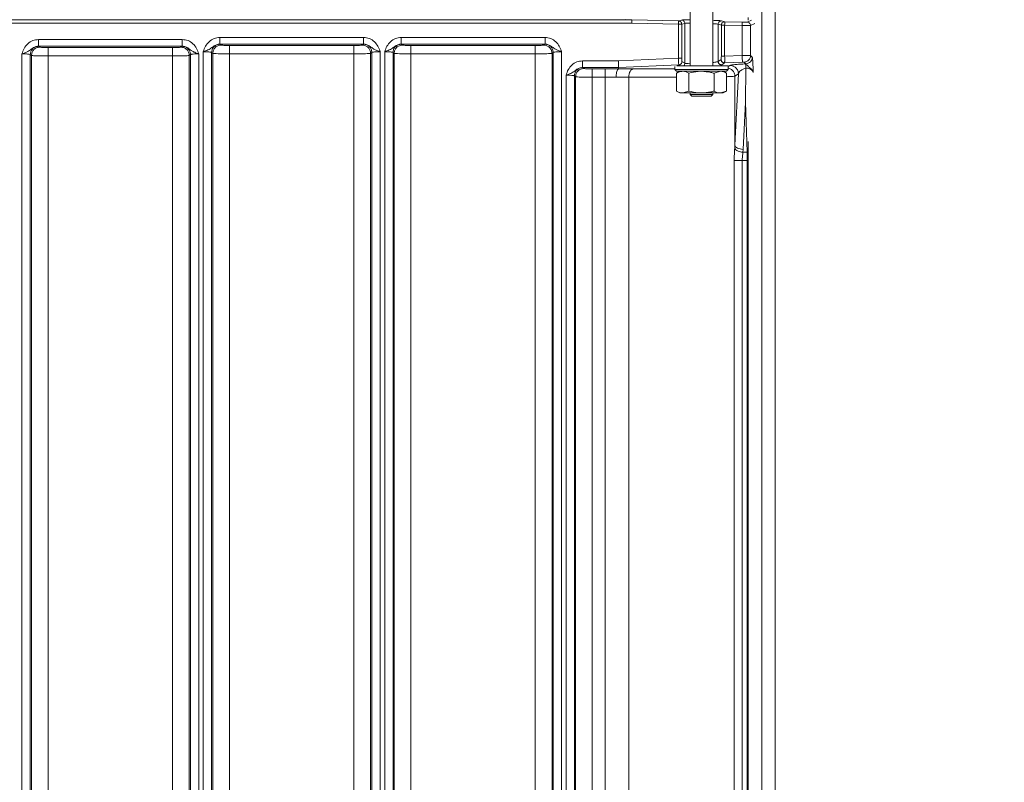
# Model space of a CAD drawing. Extents: x -3868 to -1223, y -541 to 1949.
# Drawn here: x -1812 to -1518, y 1237 to 1465 of the extents above; entities that cross this region are included whole.
import ezdxf

# ---------------------------------------------------------------- set-up
doc = ezdxf.new("R2010")
doc.units = 0
doc.header["$LTSCALE"] = 5
doc.layers.add('5', color=3, linetype='Continuous')
doc.layers.add('LUFTKANAL-0', color=7, linetype='Continuous')
doc.styles.add('Brunner 2014', font='arial.ttf', dxfattribs={"height": 35})
doc.dimstyles.new('Brunner 2014', dxfattribs={"dimscale": 5, "dimtxt": 35, "dimasz": 5, "dimexe": 3.175, "dimexo": 0, "dimgap": 0.762, "dimtad": 1, "dimdec": 0, "dimrnd": 1e-08, "dimtxsty": 'Brunner 2014', "dimcen": 0.09, "dimdle": 10, "dimclrd": 7, "dimclre": 7, "dimclrt": 7, "dimadec": 1, "dimazin": 2, "dimtfac": 0.666667, "dimtdec": 0, "dimtmove": 0, "dimatfit": 3, "dimldrblk": 'Filled-1', "dimfxl": 1, "dimtolj": 1, "dimlwd": 5, "dimlwe": 5, "dimarcsym": 0})

# ---------------------------------------------------------------- blocks, each defined once
blk = doc.blocks.new('*D201')
at = {"layer": '5', "color": 7, "linetype": 'Continuous', "lineweight": 5, "transparency": 16777216}
for p, q in [((-1489.22, 1524), (-1223.29, 1524)), ((-1239.16, 903.54), (-1239.16, 1499)), ((-1701.38, 878.54), (-1223.29, 878.54))]:
    blk.add_line(p, q, dxfattribs=at)
at = {"layer": '5', "color": 7, "lineweight": 5, "transparency": 16777216}
for points in [[(-1243.33, 1499), (-1235, 1499), (-1239.16, 1524)], [(-1243.33, 903.54), (-1235, 903.54), (-1239.16, 878.54)]]:
    blk.add_solid(points, dxfattribs=at)
at = {"layer": 'Defpoints', "color": 0, "lineweight": 5, "transparency": 16777216}
for p in [(-1489.22, 1524), (-1239.16, 1524), (-1701.38, 878.54)]:
    blk.add_point(p, dxfattribs=at)
at = {"layer": '5', "color": 7, "lineweight": 5, "transparency": 16777216, "insert": (-1260.84, 1200.82), "char_height": 35, "attachment_point": 5, "rotation": 90, "style": 'Brunner 2014'}
blk.add_mtext('\\A1;645', dxfattribs=at)
blk = doc.blocks.new('Filled-1')
at = {"color": 0}
for p, q in [((0, 0), (-1, 0.167)), ((-1, 0.167), (-1, -0.167)), ((-1, 0), (0, 0)), ((-1, -0.167), (0, 0))]:
    blk.add_line(p, q, dxfattribs=at)
at = {"color": 0, "flags": 128}
blk.add_lwpolyline([(-1, -0.167), (0, 0), (-1, 0.167), (-1, -0.167)], dxfattribs=at)
at = {"color": 0}
blk.add_solid([(-1, -0.167), (0, 0), (-1, 0.167), (-1, -0.167)], dxfattribs=at)

msp = doc.modelspace()

# ---------------------------------------------------------------- linework, layer by layer
at = {"color": 7, "linetype": 'Continuous', "lineweight": 5}
for p, q in [((-1590.38, 908), (-1590.38, 1524.01)), ((-1586.38, 1524.01), (-1586.38, 908)), ((-1611.78, 1480.91), (-1611.78, 1451.51)), ((-1604.98, 1451.51), (-1604.98, 1480.91)), ((-2010.38, 1465.26), (-1629.21, 1465.26)), ((-2010.38, 1464.26), (-1629.22, 1464.26)), ((-1629.21, 1465.26), (-1631.2, 1465.43)), ((-1629.22, 1464.26), (-1615.3, 1463.98)), ((-1629.21, 1465.26), (-1629.21, 1465.26)), ((-1629.21, 1465.26), (-1615.28, 1464.98)), ((-1615.3, 1453.82), (-1615.3, 1463.98)), ((-1615.3, 1463.98), (-1614.3, 1463.98)), ((-1615.28, 1464.98), (-1614.34, 1465.23)), ((-1614.3, 1463.98), (-1613.36, 1464.23)), ((-1614.3, 1463.98), (-1614.3, 1453.82)), ((-1613.36, 1452.31), (-1613.36, 1464.23)), ((-1603.39, 1463.99), (-1602.45, 1463.7)), ((-1603.39, 1463.99), (-1603.39, 1452.83)), ((-1602.38, 1464.99), (-1601.44, 1464.7)), ((-1601.44, 1464.7), (-1596.2, 1464.59)), ((-1594.7, 1464.6), (-1593.45, 1465.18)), ((-1594.38, 1465.2), (-1594.38, 1466.01)), ((-1592.47, 1464.18), (-1593.72, 1463.6)), ((-1602.45, 1454.42), (-1602.45, 1463.7)), ((-1602.45, 1463.7), (-1601.46, 1463.7)), ((-1601.46, 1463.7), (-1601.46, 1454.42)), ((-1601.46, 1463.7), (-1596.22, 1463.6)), ((-1596.22, 1463.6), (-1596.22, 1454.65)), ((-1593.72, 1463.6), (-1593.72, 1454.65)), ((-1806.71, 1459.4), (-1763.69, 1459.4)), ((-1752.46, 1460.03), (-1709.44, 1460.03)), ((-1752.46, 1458.04), (-1752.42, 1458.02)), ((-1752.46, 1458.04), (-1709.44, 1458.04)), ((-1752.42, 1458.02), (-1752.06, 1457.75)), ((-1709.85, 1457.75), (-1709.49, 1458.02)), ((-1709.49, 1458.02), (-1709.44, 1458.04)), ((-1698.21, 1460.03), (-1655.19, 1460.03)), ((-1698.21, 1458.04), (-1698.17, 1458.02)), ((-1698.21, 1458.04), (-1655.19, 1458.04)), ((-1698.17, 1458.02), (-1697.81, 1457.75)), ((-1655.6, 1457.75), (-1655.24, 1458.02)), ((-1655.24, 1458.02), (-1655.19, 1458.04)), ((-1811.65, 1032.88), (-1811.65, 1455.13)), ((-1806.71, 1457.41), (-1806.67, 1457.39)), ((-1806.71, 1457.41), (-1763.69, 1457.41)), ((-1806.67, 1457.39), (-1806.31, 1457.12)), ((-1803.81, 1457), (-1766.59, 1457)), ((-1764.1, 1457.12), (-1763.74, 1457.39)), ((-1763.74, 1457.39), (-1763.69, 1457.41)), ((-1758.75, 1455.13), (-1758.75, 1032.88)), ((-1757.4, 1032.25), (-1757.4, 1455.76)), ((-1754.91, 1032.49), (-1754.91, 1455.52)), ((-1754.55, 1455.26), (-1754.91, 1455.52)), ((-1754.55, 1032.76), (-1754.55, 1455.26)), ((-1749.56, 1457.63), (-1712.34, 1457.63)), ((-1749.56, 1455.13), (-1749.56, 1032.88)), ((-1712.34, 1455.13), (-1749.56, 1455.13)), ((-1712.34, 1032.88), (-1712.34, 1455.13)), ((-1706.99, 1455.52), (-1707.35, 1455.26)), ((-1707.35, 1455.26), (-1707.35, 1032.76)), ((-1706.99, 1455.52), (-1706.99, 1032.49)), ((-1704.5, 1455.76), (-1704.5, 1032.25)), ((-1703.15, 1032.25), (-1703.15, 1455.76)), ((-1700.66, 1032.49), (-1700.66, 1455.52)), ((-1700.3, 1455.26), (-1700.66, 1455.52)), ((-1700.3, 1032.76), (-1700.3, 1455.26)), ((-1695.31, 1457.63), (-1658.09, 1457.63)), ((-1695.31, 1455.13), (-1695.31, 1032.88)), ((-1658.09, 1455.13), (-1695.31, 1455.13)), ((-1658.09, 1032.88), (-1658.09, 1455.13)), ((-1652.74, 1455.52), (-1653.1, 1455.26)), ((-1653.1, 1455.26), (-1653.1, 1032.76)), ((-1652.74, 1455.52), (-1652.74, 1032.49)), ((-1650.25, 1455.76), (-1650.25, 1032.25)), ((-1809.16, 1033.12), (-1809.16, 1454.89)), ((-1808.8, 1454.63), (-1809.16, 1454.89)), ((-1808.8, 1033.39), (-1808.8, 1454.63)), ((-1803.81, 1454.5), (-1803.81, 1033.51)), ((-1766.59, 1454.5), (-1803.81, 1454.5)), ((-1766.59, 1033.51), (-1766.59, 1454.5)), ((-1761.24, 1454.89), (-1761.6, 1454.63)), ((-1761.6, 1454.63), (-1761.6, 1033.39)), ((-1761.24, 1454.89), (-1761.24, 1033.12)), ((-1643.96, 1453.03), (-1633.25, 1453.03)), ((-1633.25, 1453.03), (-1615.3, 1453.82)), ((-1614.22, 1452.82), (-1613.36, 1452.31)), ((-1603.39, 1452.83), (-1602.53, 1453.42)), ((-1601.49, 1452.42), (-1602.35, 1451.83)), ((-1596.13, 1452.65), (-1601.49, 1452.42)), ((-1601.46, 1454.42), (-1596.22, 1454.65)), ((-1595.63, 1452.65), (-1595.11, 1452.13)), ((-1595.11, 1452.13), (-1595.2, 1452.13)), ((-1593.72, 1454.65), (-1593.2, 1454.12)), ((-1643.96, 1451.04), (-1643.92, 1451.02)), ((-1643.96, 1451.04), (-1633.2, 1451.04)), ((-1643.92, 1451.02), (-1643.56, 1450.75)), ((-1641.06, 1450.63), (-1637.19, 1450.63)), ((-1637.19, 1450.63), (-1633.2, 1450.6)), ((-1633.21, 1450.6), (-1633.2, 1450.6)), ((-1633.21, 1450.6), (-1633.2, 1450.6)), ((-1615.18, 1451.82), (-1633.2, 1451.04)), ((-1633.2, 1451.04), (-1633.2, 1450.6)), ((-1628.65, 1450.67), (-1616.38, 1450.67)), ((-1616.38, 1451.32), (-1616.38, 1450.41)), ((-1616.38, 1450.41), (-1615.88, 1449.91)), ((-1616.38, 1450.41), (-1600.38, 1450.41)), ((-1614.88, 1449.91), (-1615.88, 1449.33)), ((-1600.88, 1449.91), (-1615.88, 1449.91)), ((-1615.88, 1443.99), (-1615.88, 1449.33)), ((-1615.77, 1451.51), (-1600.38, 1451.51)), ((-1614.65, 1451.51), (-1615.18, 1451.82)), ((-1612.13, 1443.99), (-1612.13, 1449.33)), ((-1604.62, 1449.33), (-1602.75, 1449.91)), ((-1604.62, 1443.99), (-1604.62, 1449.33)), ((-1600.87, 1449.33), (-1601.88, 1449.91)), ((-1600.88, 1449.91), (-1600.38, 1450.41)), ((-1600.87, 1443.99), (-1600.87, 1449.33)), ((-1600.38, 1451.34), (-1599.93, 1451.63)), ((-1600.38, 1450.41), (-1600.38, 1451.51)), ((-1597.33, 1449.13), (-1598.41, 1427.79)), ((-1597.33, 1449.13), (-1598.41, 1448.44)), ((-1595.1, 1450.83), (-1595.21, 1440.71)), ((-1595.1, 1450.83), (-1595.1, 1450.87)), ((-1648.9, 1039.25), (-1648.9, 1448.76)), ((-1646.41, 1039.49), (-1646.41, 1448.52)), ((-1646.05, 1448.26), (-1646.41, 1448.52)), ((-1646.05, 1039.76), (-1646.05, 1448.26)), ((-1641.06, 1448.13), (-1641.06, 1039.88)), ((-1637.19, 1448.13), (-1641.06, 1448.13)), ((-1633.9, 1448.1), (-1637.19, 1448.13)), ((-1637.19, 1448.13), (-1637.19, 1039.88)), ((-1630.14, 1448.17), (-1630.14, 1039.84)), ((-1615.88, 1448.17), (-1630.14, 1448.17)), ((-1598.41, 1448.44), (-1598.41, 1427.79)), ((-1615.88, 1443.99), (-1614.88, 1443.41)), ((-1614.88, 1443.41), (-1614.01, 1443.41)), ((-1612.13, 1443.99), (-1614.01, 1443.41)), ((-1614.01, 1443.41), (-1608.38, 1443.41)), ((-1611.78, 1443.41), (-1611.78, 1443.01)), ((-1608.38, 1443.41), (-1602.75, 1443.41)), ((-1604.98, 1443.01), (-1604.98, 1443.41)), ((-1600.87, 1443.99), (-1602.75, 1443.41)), ((-1602.75, 1443.41), (-1601.88, 1443.41)), ((-1601.88, 1443.41), (-1600.87, 1443.99)), ((-1611.78, 1443.01), (-1611.28, 1442.51)), ((-1610.25, 1443.01), (-1611.78, 1443.01)), ((-1609.97, 1442.51), (-1611.28, 1442.51)), ((-1604.98, 1443.01), (-1610.25, 1443.01)), ((-1605.48, 1442.51), (-1609.97, 1442.51)), ((-1605.48, 1442.51), (-1604.98, 1443.01)), ((-1595.92, 1426.55), (-1595.21, 1440.71)), ((-1595.21, 1440.71), (-1594.77, 1425.67)), ((-1594.38, 1059.08), (-1594.38, 1428.94)), ((-1598.45, 1426.92), (-1598.41, 1427.79)), ((-1595.92, 1426.55), (-1595.98, 1425.67)), ((-1595.98, 1425.67), (-1594.77, 1425.67)), ((-1594.77, 1425.67), (-1594.38, 1425.71)), ((-1598.6, 1423.17), (-1598.6, 1064.85)), ((-1594.72, 1423.17), (-1596.21, 1423.17)), ((-1596.21, 1423.17), (-1596.21, 1064.85)), ((-1594.72, 1423.17), (-1594.72, 1064.85)), ((-1594.38, 1423.17), (-1594.72, 1423.17))]:
    msp.add_line(p, q, dxfattribs=at)
for points, knots in [([(-1629.22, 1464.26), (-1629.22, 1464.34), (-1629.22, 1464.49), (-1629.22, 1464.7), (-1629.22, 1464.88), (-1629.21, 1465.07), (-1629.21, 1465.22), (-1629.21, 1465.24), (-1629.21, 1465.26)], [0, 0, 0, 0, 0.155294, 0.301999, 0.440107, 0.569613, 0.801863, 1, 1, 1, 1]), ([(-1614.34, 1465.23), (-1614.2, 1465.25), (-1613.91, 1465.28), (-1612.89, 1465.29), (-1612, 1465.29), (-1611.78, 1465.29)], [0, 0, 0, 0, 0.411976, 0.8541846, 1, 1, 1, 1]), ([(-1611.78, 1464.29), (-1612.18, 1464.29), (-1613.02, 1464.28), (-1613.24, 1464.25), (-1613.36, 1464.23)], [0, 0, 0, 0, 0.483297, 1, 1, 1, 1]), ([(-1604.98, 1465.15), (-1604.74, 1465.14), (-1603.83, 1465.11), (-1602.8, 1465.05), (-1602.52, 1465.01), (-1602.38, 1464.99)], [0, 0, 0, 0, 0.1534702, 0.5917622, 1, 1, 1, 1]), ([(-1603.39, 1463.99), (-1603.5, 1464.01), (-1603.72, 1464.06), (-1604.55, 1464.1), (-1604.98, 1464.13)], [0, 0, 0, 0, 0.484874, 1, 1, 1, 1]), ([(-1596.2, 1464.59), (-1596.02, 1464.59), (-1595.64, 1464.59), (-1595.14, 1464.58), (-1594.79, 1464.59), (-1594.73, 1464.6), (-1594.7, 1464.6)], [0, 0, 0, 0, 0.240751, 0.49999, 0.759234, 1, 1, 1, 1]), ([(-1593.72, 1463.6), (-1593.78, 1463.6), (-1593.88, 1463.59), (-1594.47, 1463.58), (-1595.28, 1463.59), (-1595.91, 1463.59), (-1596.22, 1463.6)], [0, 0, 0, 0, 0.253222, 0.504289, 0.753212, 1, 1, 1, 1]), ([(-1811.65, 1455.13), (-1811.46, 1455.69), (-1811.06, 1456.79), (-1809.98, 1458.2), (-1808.47, 1459.2), (-1807.29, 1459.34), (-1806.71, 1459.4)], [0, 0, 0, 0, 0.250245, 0.500201, 0.750321, 1, 1, 1, 1]), ([(-1763.69, 1459.4), (-1763.11, 1459.34), (-1761.93, 1459.21), (-1760.42, 1458.2), (-1759.34, 1456.79), (-1758.95, 1455.69), (-1758.75, 1455.13)], [0, 0, 0, 0, 0.2500338, 0.5000322, 0.7497997, 1, 1, 1, 1]), ([(-1757.4, 1455.76), (-1757.21, 1456.32), (-1756.81, 1457.42), (-1755.73, 1458.83), (-1754.22, 1459.84), (-1753.05, 1459.97), (-1752.46, 1460.03)], [0, 0, 0, 0, 0.2501932, 0.4999538, 0.7499636, 1, 1, 1, 1]), ([(-1752.46, 1458.04), (-1752.8, 1458), (-1753.49, 1457.93), (-1754.48, 1457.3), (-1755.37, 1456.53), (-1756.43, 1456.09), (-1757.18, 1455.84), (-1757.4, 1455.76)], [0, 0, 0, 0, 0.172029, 0.357293, 0.596642, 0.879777, 1, 1, 1, 1]), ([(-1709.44, 1460.03), (-1708.86, 1459.97), (-1707.68, 1459.84), (-1706.17, 1458.83), (-1705.09, 1457.42), (-1704.7, 1456.32), (-1704.5, 1455.76)], [0, 0, 0, 0, 0.250063, 0.50006, 0.749817, 1, 1, 1, 1]), ([(-1704.5, 1455.76), (-1704.72, 1455.84), (-1705.15, 1455.98), (-1705.86, 1456.25), (-1706.66, 1456.65), (-1707.42, 1457.3), (-1708.41, 1457.93), (-1709.11, 1458), (-1709.44, 1458.04)], [0, 0, 0, 0, 0.120046, 0.229052, 0.404202, 0.643191, 0.828179, 1, 1, 1, 1]), ([(-1703.15, 1455.76), (-1702.96, 1456.32), (-1702.56, 1457.42), (-1701.48, 1458.83), (-1699.97, 1459.84), (-1698.8, 1459.97), (-1698.21, 1460.03)], [0, 0, 0, 0, 0.250193, 0.499954, 0.749964, 1, 1, 1, 1]), ([(-1698.21, 1458.04), (-1698.55, 1458), (-1699.24, 1457.93), (-1700.23, 1457.3), (-1701.12, 1456.53), (-1702.18, 1456.09), (-1702.93, 1455.84), (-1703.15, 1455.76)], [0, 0, 0, 0, 0.172029, 0.357293, 0.596642, 0.879777, 1, 1, 1, 1]), ([(-1655.19, 1460.03), (-1654.61, 1459.97), (-1653.43, 1459.84), (-1651.92, 1458.83), (-1650.84, 1457.42), (-1650.45, 1456.32), (-1650.25, 1455.76)], [0, 0, 0, 0, 0.2500634, 0.5000599, 0.7498171, 1, 1, 1, 1]), ([(-1650.25, 1455.76), (-1650.47, 1455.84), (-1650.9, 1455.98), (-1651.61, 1456.25), (-1652.41, 1456.65), (-1653.17, 1457.3), (-1654.16, 1457.93), (-1654.86, 1458), (-1655.19, 1458.04)], [0, 0, 0, 0, 0.120046, 0.229052, 0.404201, 0.643191, 0.828179, 1, 1, 1, 1]), ([(-1806.71, 1457.41), (-1807.04, 1457.37), (-1807.74, 1457.29), (-1808.73, 1456.67), (-1809.62, 1455.9), (-1810.68, 1455.46), (-1811.43, 1455.21), (-1811.65, 1455.13)], [0, 0, 0, 0, 0.171411, 0.356865, 0.596531, 0.879749, 1, 1, 1, 1]), ([(-1809.16, 1454.89), (-1809.19, 1454.91), (-1809.23, 1454.95), (-1809.48, 1455.01), (-1809.95, 1455.07), (-1810.73, 1455.12), (-1811.35, 1455.13), (-1811.65, 1455.13)], [0, 0, 0, 0, 0.15046, 0.284338, 0.501579, 0.757066, 1, 1, 1, 1]), ([(-1806.31, 1457.12), (-1806.25, 1457.11), (-1806.14, 1457.08), (-1805.56, 1457.03), (-1804.74, 1457.01), (-1804.12, 1457), (-1803.81, 1457)], [0, 0, 0, 0, 0.2411598, 0.5002168, 0.7591396, 1, 1, 1, 1]), ([(-1766.59, 1457), (-1766.29, 1457), (-1765.66, 1457.01), (-1764.85, 1457.03), (-1764.26, 1457.08), (-1764.15, 1457.11), (-1764.1, 1457.12)], [0, 0, 0, 0, 0.2408604, 0.4997832, 0.7588402, 1, 1, 1, 1]), ([(-1758.75, 1455.13), (-1758.97, 1455.21), (-1759.4, 1455.35), (-1760.11, 1455.62), (-1760.91, 1456.02), (-1761.67, 1456.67), (-1762.66, 1457.3), (-1763.36, 1457.37), (-1763.69, 1457.41)], [0, 0, 0, 0, 0.12005, 0.22906, 0.404216, 0.643221, 0.828217, 1, 1, 1, 1]), ([(-1758.75, 1455.13), (-1759.05, 1455.13), (-1759.68, 1455.12), (-1760.45, 1455.07), (-1760.92, 1455.01), (-1761.17, 1454.95), (-1761.22, 1454.91), (-1761.24, 1454.89)], [0, 0, 0, 0, 0.24293, 0.498421, 0.715655, 0.849534, 1, 1, 1, 1]), ([(-1754.91, 1455.52), (-1754.94, 1455.54), (-1754.98, 1455.58), (-1755.23, 1455.64), (-1755.7, 1455.7), (-1756.48, 1455.75), (-1757.1, 1455.76), (-1757.4, 1455.76)], [0, 0, 0, 0, 0.1504604, 0.284338, 0.5015792, 0.7570657, 1, 1, 1, 1]), ([(-1754.55, 1455.26), (-1754.5, 1455.25), (-1754.4, 1455.23), (-1753.91, 1455.2), (-1752.97, 1455.17), (-1751.42, 1455.14), (-1750.17, 1455.14), (-1749.56, 1455.13)], [0, 0, 0, 0, 0.150095, 0.283721, 0.500775, 0.756519, 1, 1, 1, 1]), ([(-1752.06, 1457.75), (-1752, 1457.74), (-1751.89, 1457.7), (-1751.31, 1457.66), (-1750.49, 1457.64), (-1749.87, 1457.63), (-1749.56, 1457.63)], [0, 0, 0, 0, 0.24116, 0.500217, 0.75914, 1, 1, 1, 1]), ([(-1712.34, 1457.63), (-1712.04, 1457.63), (-1711.41, 1457.64), (-1710.6, 1457.66), (-1710.01, 1457.7), (-1709.9, 1457.74), (-1709.85, 1457.75)], [0, 0, 0, 0, 0.2408604, 0.4997832, 0.7588402, 1, 1, 1, 1]), ([(-1712.34, 1455.13), (-1711.73, 1455.14), (-1710.48, 1455.14), (-1708.93, 1455.17), (-1708, 1455.2), (-1707.5, 1455.23), (-1707.4, 1455.25), (-1707.35, 1455.26)], [0, 0, 0, 0, 0.243479, 0.499225, 0.716275, 0.849903, 1, 1, 1, 1]), ([(-1704.5, 1455.76), (-1704.8, 1455.76), (-1705.43, 1455.75), (-1706.2, 1455.7), (-1706.67, 1455.64), (-1706.92, 1455.58), (-1706.97, 1455.54), (-1706.99, 1455.52)], [0, 0, 0, 0, 0.2429296, 0.4984208, 0.7156549, 0.8495342, 1, 1, 1, 1]), ([(-1700.66, 1455.52), (-1700.69, 1455.54), (-1700.73, 1455.58), (-1700.98, 1455.64), (-1701.45, 1455.7), (-1702.23, 1455.75), (-1702.85, 1455.76), (-1703.15, 1455.76)], [0, 0, 0, 0, 0.1504604, 0.284338, 0.5015792, 0.7570657, 1, 1, 1, 1]), ([(-1700.3, 1455.26), (-1700.25, 1455.25), (-1700.15, 1455.23), (-1699.66, 1455.2), (-1698.72, 1455.17), (-1697.17, 1455.14), (-1695.92, 1455.14), (-1695.31, 1455.13)], [0, 0, 0, 0, 0.150095, 0.283721, 0.500775, 0.756519, 1, 1, 1, 1]), ([(-1697.81, 1457.75), (-1697.75, 1457.74), (-1697.64, 1457.7), (-1697.06, 1457.66), (-1696.24, 1457.64), (-1695.62, 1457.63), (-1695.31, 1457.63)], [0, 0, 0, 0, 0.24116, 0.500217, 0.75914, 1, 1, 1, 1]), ([(-1658.09, 1457.63), (-1657.79, 1457.63), (-1657.16, 1457.64), (-1656.35, 1457.66), (-1655.76, 1457.7), (-1655.65, 1457.74), (-1655.6, 1457.75)], [0, 0, 0, 0, 0.24086, 0.499783, 0.75884, 1, 1, 1, 1]), ([(-1658.09, 1455.13), (-1657.48, 1455.14), (-1656.23, 1455.14), (-1654.68, 1455.17), (-1653.75, 1455.2), (-1653.25, 1455.23), (-1653.15, 1455.25), (-1653.1, 1455.26)], [0, 0, 0, 0, 0.243479, 0.499225, 0.716275, 0.849903, 1, 1, 1, 1]), ([(-1650.25, 1455.76), (-1650.55, 1455.76), (-1651.18, 1455.75), (-1651.95, 1455.7), (-1652.42, 1455.64), (-1652.67, 1455.58), (-1652.72, 1455.54), (-1652.74, 1455.52)], [0, 0, 0, 0, 0.2429296, 0.4984208, 0.7156549, 0.8495342, 1, 1, 1, 1]), ([(-1808.8, 1454.63), (-1808.75, 1454.62), (-1808.65, 1454.6), (-1808.16, 1454.57), (-1807.22, 1454.54), (-1805.67, 1454.51), (-1804.42, 1454.51), (-1803.81, 1454.5)], [0, 0, 0, 0, 0.150095, 0.283721, 0.500775, 0.756519, 1, 1, 1, 1]), ([(-1766.59, 1454.5), (-1765.98, 1454.51), (-1764.73, 1454.51), (-1763.18, 1454.54), (-1762.25, 1454.57), (-1761.75, 1454.6), (-1761.65, 1454.62), (-1761.6, 1454.63)], [0, 0, 0, 0, 0.243479, 0.499225, 0.716275, 0.849903, 1, 1, 1, 1]), ([(-1648.9, 1448.76), (-1648.71, 1449.32), (-1648.31, 1450.42), (-1647.23, 1451.83), (-1645.72, 1452.84), (-1644.55, 1452.97), (-1643.96, 1453.03)], [0, 0, 0, 0, 0.2501933, 0.4999538, 0.7499636, 1, 1, 1, 1]), ([(-1633.25, 1453.03), (-1633.24, 1452.88), (-1633.24, 1452.58), (-1633.23, 1452.1), (-1633.22, 1451.6), (-1633.21, 1451.16), (-1633.21, 1451.07), (-1633.2, 1451.04)], [0, 0, 0, 0, 0.155377, 0.290766, 0.500802, 0.757669, 1, 1, 1, 1]), ([(-1615.18, 1451.82), (-1615.19, 1451.87), (-1615.21, 1451.95), (-1615.25, 1452.42), (-1615.28, 1453.06), (-1615.29, 1453.56), (-1615.3, 1453.82)], [0, 0, 0, 0, 0.262069, 0.500078, 0.748288, 1, 1, 1, 1]), ([(-1614.3, 1453.82), (-1614.3, 1453.69), (-1614.3, 1453.44), (-1614.28, 1453.11), (-1614.25, 1452.88), (-1614.23, 1452.84), (-1614.22, 1452.82)], [0, 0, 0, 0, 0.240648, 0.499646, 0.758865, 1, 1, 1, 1]), ([(-1613.79, 1451.51), (-1613.74, 1451.54), (-1613.58, 1451.64), (-1613.41, 1451.93), (-1613.38, 1452.18), (-1613.36, 1452.31)], [0, 0, 0, 0, 0.200627, 0.600314, 1, 1, 1, 1]), ([(-1611.78, 1452.18), (-1612.18, 1452.19), (-1613.02, 1452.21), (-1613.24, 1452.27), (-1613.36, 1452.31)], [0, 0, 0, 0, 0.483116, 1, 1, 1, 1]), ([(-1603.39, 1452.83), (-1603.5, 1452.79), (-1603.72, 1452.7), (-1604.55, 1452.59), (-1604.98, 1452.54)], [0, 0, 0, 0, 0.48476, 1, 1, 1, 1]), ([(-1602.53, 1453.42), (-1602.52, 1453.44), (-1602.5, 1453.48), (-1602.47, 1453.72), (-1602.46, 1454.05), (-1602.45, 1454.3), (-1602.45, 1454.42)], [0, 0, 0, 0, 0.240945, 0.500412, 0.759622, 1, 1, 1, 1]), ([(-1601.46, 1454.42), (-1601.45, 1454.19), (-1601.44, 1453.82), (-1601.44, 1453.36), (-1601.45, 1453.07), (-1601.45, 1452.8), (-1601.46, 1452.52), (-1601.48, 1452.46), (-1601.49, 1452.42)], [0, 0, 0, 0, 0.230635, 0.360586, 0.499992, 0.596071, 0.759794, 1, 1, 1, 1]), ([(-1599.93, 1451.63), (-1599.82, 1451.67), (-1599.58, 1451.75), (-1598.51, 1451.89), (-1597.01, 1452.02), (-1595.78, 1452.09), (-1595.2, 1452.13)], [0, 0, 0, 0, 0.257917, 0.525142, 0.777312, 1, 1, 1, 1]), ([(-1596.22, 1454.65), (-1595.91, 1454.65), (-1595.28, 1454.66), (-1594.47, 1454.66), (-1593.88, 1454.66), (-1593.78, 1454.65), (-1593.72, 1454.65)], [0, 0, 0, 0, 0.246787, 0.495712, 0.746782, 1, 1, 1, 1]), ([(-1595.63, 1452.65), (-1595.64, 1452.65), (-1595.66, 1452.66), (-1595.78, 1452.66), (-1595.95, 1452.66), (-1596.07, 1452.66), (-1596.13, 1452.65)], [0, 0, 0, 0, 0.240851, 0.500049, 0.759216, 1, 1, 1, 1]), ([(-1595.2, 1452.13), (-1595.2, 1452.1), (-1595.18, 1452.05), (-1595.16, 1451.78), (-1595.14, 1451.51), (-1595.12, 1451.32), (-1595.11, 1451.16), (-1595.1, 1450.99), (-1595.1, 1450.87)], [0, 0, 0, 0, 0.255715, 0.499969, 0.749933, 0.759175, 0.824641, 1, 1, 1, 1]), ([(-1592.93, 1449.54), (-1593.01, 1449.86), (-1593.16, 1450.46), (-1594.21, 1451.11), (-1594.92, 1451.92), (-1595.05, 1452.07), (-1595.11, 1452.13)], [0, 0, 0, 0, 0.3294939, 0.6352758, 0.8351035, 1, 1, 1, 1]), ([(-1593.2, 1454.12), (-1593.19, 1454.09), (-1593.16, 1454.02), (-1593.1, 1453.57), (-1593.01, 1452.19), (-1592.96, 1450.6), (-1592.93, 1449.54)], [0, 0, 0, 0, 0.12554, 0.251028, 0.500482, 1, 1, 1, 1]), ([(-1643.96, 1451.04), (-1644.3, 1451), (-1644.99, 1450.93), (-1645.98, 1450.3), (-1646.87, 1449.53), (-1647.93, 1449.09), (-1648.68, 1448.84), (-1648.9, 1448.76)], [0, 0, 0, 0, 0.172029, 0.357293, 0.596642, 0.879777, 1, 1, 1, 1]), ([(-1643.56, 1450.75), (-1643.5, 1450.74), (-1643.39, 1450.7), (-1642.81, 1450.66), (-1641.99, 1450.64), (-1641.37, 1450.63), (-1641.06, 1450.63)], [0, 0, 0, 0, 0.24116, 0.500217, 0.75914, 1, 1, 1, 1]), ([(-1633.21, 1450.6), (-1633.3, 1450.54), (-1633.49, 1450.43), (-1633.71, 1449.87), (-1633.83, 1449.25), (-1633.89, 1448.65), (-1633.89, 1448.29), (-1633.9, 1448.1)], [0, 0, 0, 0, 0.252743, 0.499064, 0.71478, 0.848893, 1, 1, 1, 1]), ([(-1633.2, 1450.6), (-1632.39, 1450.62), (-1630.75, 1450.66), (-1629.35, 1450.66), (-1628.65, 1450.67)], [0, 0, 0, 0, 0.500042, 1, 1, 1, 1]), ([(-1615.88, 1449.33), (-1615.58, 1449.49), (-1614.96, 1449.82), (-1614.33, 1449.88), (-1614.01, 1449.91)], [0, 0, 0, 0, 0.495458, 1, 1, 1, 1]), ([(-1614.01, 1449.91), (-1613.96, 1449.91), (-1613.33, 1449.9), (-1612.71, 1449.6), (-1612.13, 1449.33)], [0, 0, 0, 0, 0.070215, 1, 1, 1, 1]), ([(-1612.13, 1449.33), (-1611.22, 1449.56), (-1609.98, 1449.87), (-1608.71, 1449.9), (-1608.38, 1449.91)], [0, 0, 0, 0, 0.7353287, 1, 1, 1, 1]), ([(-1608.38, 1449.91), (-1607.43, 1449.84), (-1606.16, 1449.75), (-1604.93, 1449.41), (-1604.62, 1449.33)], [0, 0, 0, 0, 0.747436, 1, 1, 1, 1]), ([(-1602.75, 1449.91), (-1602.7, 1449.91), (-1602.07, 1449.9), (-1601.45, 1449.6), (-1600.87, 1449.33)], [0, 0, 0, 0, 0.070215, 1, 1, 1, 1]), ([(-1598.41, 1448.44), (-1598.42, 1448.61), (-1598.44, 1448.94), (-1598.6, 1449.42), (-1598.84, 1449.87), (-1599.17, 1450.25), (-1599.57, 1450.56), (-1599.98, 1450.77), (-1600.26, 1450.84), (-1600.38, 1450.87)], [0, 0, 0, 0, 0.148748, 0.297496, 0.446243, 0.594991, 0.743739, 0.892487, 1, 1, 1, 1]), ([(-1595.1, 1450.83), (-1595.37, 1450.75), (-1595.99, 1450.56), (-1596.66, 1450.14), (-1597.15, 1449.65), (-1597.27, 1449.3), (-1597.33, 1449.13)], [0, 0, 0, 0, 0.196499, 0.442589, 0.721622, 1, 1, 1, 1]), ([(-1592.93, 1449.54), (-1592.97, 1449.71), (-1593.06, 1450.04), (-1593.52, 1450.46), (-1594.12, 1450.73), (-1594.68, 1450.84), (-1594.96, 1450.86), (-1595.1, 1450.87)], [0, 0, 0, 0, 0.288283, 0.568173, 0.807559, 0.907706, 1, 1, 1, 1]), ([(-1646.41, 1448.52), (-1646.44, 1448.54), (-1646.48, 1448.58), (-1646.73, 1448.64), (-1647.2, 1448.7), (-1647.98, 1448.75), (-1648.6, 1448.76), (-1648.9, 1448.76)], [0, 0, 0, 0, 0.15046, 0.284338, 0.501579, 0.757066, 1, 1, 1, 1]), ([(-1646.05, 1448.26), (-1646, 1448.25), (-1645.9, 1448.23), (-1645.41, 1448.2), (-1644.47, 1448.17), (-1642.92, 1448.14), (-1641.67, 1448.14), (-1641.06, 1448.13)], [0, 0, 0, 0, 0.1500947, 0.283721, 0.5007749, 0.7565188, 1, 1, 1, 1]), ([(-1633.9, 1448.1), (-1633.22, 1448.12), (-1631.87, 1448.16), (-1630.72, 1448.17), (-1630.14, 1448.17)], [0, 0, 0, 0, 0.503289, 1, 1, 1, 1]), ([(-1600.87, 1448.28), (-1600.76, 1448.29), (-1600.16, 1448.31), (-1599.32, 1448.35), (-1598.61, 1448.4), (-1598.47, 1448.43), (-1598.41, 1448.44)], [0, 0, 0, 0, 0.080877, 0.427893, 0.751183, 1, 1, 1, 1]), ([(-1614.01, 1443.41), (-1614.05, 1443.41), (-1614.39, 1443.41), (-1615.02, 1443.54), (-1615.59, 1443.84), (-1615.88, 1443.99)], [0, 0, 0, 0, 0.070077, 0.530778, 1, 1, 1, 1]), ([(-1608.38, 1443.41), (-1608.71, 1443.42), (-1609.98, 1443.45), (-1611.22, 1443.76), (-1612.13, 1443.99)], [0, 0, 0, 0, 0.264671, 1, 1, 1, 1]), ([(-1604.62, 1443.99), (-1604.93, 1443.9), (-1606.16, 1443.56), (-1607.43, 1443.47), (-1608.38, 1443.41)], [0, 0, 0, 0, 0.252564, 1, 1, 1, 1]), ([(-1602.75, 1443.41), (-1602.79, 1443.41), (-1603.43, 1443.42), (-1604.05, 1443.71), (-1604.62, 1443.99)], [0, 0, 0, 0, 0.070215, 1, 1, 1, 1]), ([(-1598.6, 1423.17), (-1598.59, 1423.82), (-1598.57, 1425.1), (-1598.49, 1426.32), (-1598.45, 1426.92)], [0, 0, 0, 0, 0.509421, 1, 1, 1, 1]), ([(-1598.45, 1426.92), (-1598.37, 1426.75), (-1598.2, 1426.41), (-1597.54, 1426.01), (-1596.77, 1425.76), (-1596.25, 1425.7), (-1595.98, 1425.67)], [0, 0, 0, 0, 0.2796437, 0.5591368, 0.779408, 1, 1, 1, 1]), ([(-1596.21, 1423.17), (-1596.19, 1423.61), (-1596.15, 1424.49), (-1596.04, 1425.27), (-1595.98, 1425.67)], [0, 0, 0, 0, 0.499088, 1, 1, 1, 1]), ([(-1594.72, 1423.17), (-1594.72, 1423.6), (-1594.73, 1424.48), (-1594.76, 1425.27), (-1594.77, 1425.67)], [0, 0, 0, 0, 0.4940785, 1, 1, 1, 1])]:
    msp.add_open_spline(points, degree=3, knots=knots, dxfattribs=at)
for points in [[(-1615.3, 1463.98), (-1615.3, 1464.11), (-1615.29, 1464.36), (-1615.28, 1464.69), (-1615.28, 1464.92), (-1615.28, 1464.96), (-1615.28, 1464.98)], [(-1614.3, 1463.98), (-1614.32, 1464.11), (-1614.35, 1464.36), (-1614.57, 1464.69), (-1614.89, 1464.92), (-1615.15, 1464.96), (-1615.28, 1464.98)], [(-1613.36, 1464.23), (-1613.37, 1464.36), (-1613.4, 1464.62), (-1613.63, 1464.95), (-1613.95, 1465.18), (-1614.21, 1465.22), (-1614.34, 1465.23)], [(-1602.38, 1464.99), (-1602.51, 1464.98), (-1602.77, 1464.96), (-1603.11, 1464.73), (-1603.35, 1464.39), (-1603.38, 1464.13), (-1603.39, 1463.99)], [(-1602.45, 1463.7), (-1602.44, 1463.83), (-1602.41, 1464.1), (-1602.17, 1464.43), (-1601.83, 1464.66), (-1601.57, 1464.69), (-1601.44, 1464.7)], [(-1601.44, 1464.7), (-1601.44, 1464.68), (-1601.44, 1464.65), (-1601.44, 1464.41), (-1601.45, 1464.09), (-1601.45, 1463.83), (-1601.46, 1463.7)], [(-1596.22, 1463.6), (-1596.22, 1463.72), (-1596.21, 1463.98), (-1596.21, 1464.31), (-1596.2, 1464.54), (-1596.2, 1464.58), (-1596.2, 1464.59)], [(-1594.7, 1464.6), (-1594.57, 1464.58), (-1594.32, 1464.55), (-1593.99, 1464.32), (-1593.77, 1463.99), (-1593.74, 1463.73), (-1593.72, 1463.6)], [(-1806.71, 1459.4), (-1806.71, 1459.15), (-1806.71, 1458.64), (-1806.71, 1458), (-1806.71, 1457.53), (-1806.71, 1457.45), (-1806.71, 1457.41)], [(-1763.69, 1457.41), (-1763.69, 1457.45), (-1763.69, 1457.53), (-1763.69, 1458), (-1763.69, 1458.64), (-1763.69, 1459.15), (-1763.69, 1459.4)], [(-1754.91, 1455.52), (-1754.87, 1455.85), (-1754.8, 1456.5), (-1754.22, 1457.32), (-1753.4, 1457.9), (-1752.74, 1457.98), (-1752.42, 1458.02)], [(-1752.46, 1460.03), (-1752.46, 1459.78), (-1752.46, 1459.27), (-1752.46, 1458.63), (-1752.46, 1458.16), (-1752.46, 1458.08), (-1752.46, 1458.04)], [(-1709.49, 1458.02), (-1709.16, 1457.98), (-1708.51, 1457.9), (-1707.69, 1457.32), (-1707.11, 1456.5), (-1707.03, 1455.85), (-1706.99, 1455.52)], [(-1709.44, 1458.04), (-1709.44, 1458.08), (-1709.44, 1458.16), (-1709.44, 1458.63), (-1709.44, 1459.27), (-1709.44, 1459.78), (-1709.44, 1460.03)], [(-1700.66, 1455.52), (-1700.62, 1455.85), (-1700.55, 1456.5), (-1699.97, 1457.32), (-1699.15, 1457.9), (-1698.49, 1457.98), (-1698.17, 1458.02)], [(-1698.21, 1460.03), (-1698.21, 1459.78), (-1698.21, 1459.27), (-1698.21, 1458.63), (-1698.21, 1458.16), (-1698.21, 1458.08), (-1698.21, 1458.04)], [(-1655.24, 1458.02), (-1654.91, 1457.98), (-1654.26, 1457.9), (-1653.44, 1457.32), (-1652.86, 1456.5), (-1652.78, 1455.85), (-1652.74, 1455.52)], [(-1655.19, 1458.04), (-1655.19, 1458.08), (-1655.19, 1458.16), (-1655.19, 1458.63), (-1655.19, 1459.27), (-1655.19, 1459.78), (-1655.19, 1460.03)], [(-1809.16, 1454.89), (-1809.12, 1455.22), (-1809.05, 1455.87), (-1808.47, 1456.69), (-1807.65, 1457.27), (-1806.99, 1457.35), (-1806.67, 1457.39)], [(-1806.31, 1457.12), (-1806.63, 1457.08), (-1807.29, 1457.01), (-1808.11, 1456.43), (-1808.69, 1455.61), (-1808.76, 1454.95), (-1808.8, 1454.63)], [(-1803.81, 1454.5), (-1803.81, 1454.82), (-1803.81, 1455.45), (-1803.81, 1456.26), (-1803.81, 1456.85), (-1803.81, 1456.95), (-1803.81, 1457)], [(-1766.59, 1457), (-1766.59, 1456.95), (-1766.59, 1456.85), (-1766.59, 1456.26), (-1766.59, 1455.45), (-1766.59, 1454.82), (-1766.59, 1454.5)], [(-1761.6, 1454.63), (-1761.64, 1454.95), (-1761.72, 1455.61), (-1762.29, 1456.43), (-1763.12, 1457.01), (-1763.77, 1457.08), (-1764.1, 1457.12)], [(-1763.74, 1457.39), (-1763.41, 1457.35), (-1762.76, 1457.27), (-1761.94, 1456.69), (-1761.36, 1455.87), (-1761.28, 1455.22), (-1761.24, 1454.89)], [(-1752.06, 1457.75), (-1752.38, 1457.71), (-1753.04, 1457.64), (-1753.86, 1457.06), (-1754.44, 1456.23), (-1754.51, 1455.58), (-1754.55, 1455.26)], [(-1749.56, 1455.13), (-1749.56, 1455.45), (-1749.56, 1456.08), (-1749.56, 1456.89), (-1749.56, 1457.48), (-1749.56, 1457.58), (-1749.56, 1457.63)], [(-1712.34, 1457.63), (-1712.34, 1457.58), (-1712.34, 1457.48), (-1712.34, 1456.89), (-1712.34, 1456.08), (-1712.34, 1455.45), (-1712.34, 1455.13)], [(-1707.35, 1455.26), (-1707.39, 1455.58), (-1707.47, 1456.23), (-1708.04, 1457.06), (-1708.87, 1457.64), (-1709.52, 1457.71), (-1709.85, 1457.75)], [(-1697.81, 1457.75), (-1698.13, 1457.71), (-1698.79, 1457.64), (-1699.61, 1457.06), (-1700.19, 1456.23), (-1700.26, 1455.58), (-1700.3, 1455.26)], [(-1695.31, 1455.13), (-1695.31, 1455.45), (-1695.31, 1456.08), (-1695.31, 1456.89), (-1695.31, 1457.48), (-1695.31, 1457.58), (-1695.31, 1457.63)], [(-1658.09, 1457.63), (-1658.09, 1457.58), (-1658.09, 1457.48), (-1658.09, 1456.89), (-1658.09, 1456.08), (-1658.09, 1455.45), (-1658.09, 1455.13)], [(-1653.1, 1455.26), (-1653.14, 1455.58), (-1653.22, 1456.23), (-1653.79, 1457.06), (-1654.62, 1457.64), (-1655.27, 1457.71), (-1655.6, 1457.75)], [(-1643.96, 1453.03), (-1643.96, 1452.78), (-1643.96, 1452.27), (-1643.96, 1451.63), (-1643.96, 1451.16), (-1643.96, 1451.08), (-1643.96, 1451.04)], [(-1615.3, 1453.82), (-1615.17, 1453.82), (-1614.93, 1453.82), (-1614.61, 1453.82), (-1614.37, 1453.82), (-1614.32, 1453.82), (-1614.3, 1453.82)], [(-1614.22, 1452.82), (-1614.24, 1452.69), (-1614.27, 1452.44), (-1614.49, 1452.12), (-1614.8, 1451.88), (-1615.05, 1451.84), (-1615.18, 1451.82)], [(-1603.39, 1452.83), (-1603.39, 1452.76), (-1603.38, 1452.63), (-1603.32, 1452.43), (-1603.22, 1452.26), (-1603.09, 1452.1), (-1602.93, 1451.98), (-1602.75, 1451.89), (-1602.55, 1451.83), (-1602.42, 1451.83), (-1602.35, 1451.83)], [(-1601.49, 1452.42), (-1601.56, 1452.42), (-1601.69, 1452.42), (-1601.89, 1452.48), (-1602.07, 1452.57), (-1602.23, 1452.69), (-1602.36, 1452.85), (-1602.45, 1453.02), (-1602.52, 1453.22), (-1602.53, 1453.35), (-1602.53, 1453.42)], [(-1602.45, 1454.42), (-1602.43, 1454.42), (-1602.38, 1454.42), (-1602.15, 1454.42), (-1601.83, 1454.42), (-1601.58, 1454.42), (-1601.46, 1454.42)], [(-1596.13, 1452.65), (-1596.14, 1452.7), (-1596.14, 1452.78), (-1596.16, 1453.24), (-1596.19, 1453.89), (-1596.21, 1454.4), (-1596.22, 1454.65)], [(-1593.72, 1454.65), (-1593.75, 1454.39), (-1593.81, 1453.88), (-1594.25, 1453.24), (-1594.88, 1452.77), (-1595.38, 1452.69), (-1595.63, 1452.65)], [(-1595.11, 1452.13), (-1594.86, 1452.17), (-1594.36, 1452.25), (-1593.73, 1452.71), (-1593.29, 1453.36), (-1593.23, 1453.87), (-1593.2, 1454.12)], [(-1646.41, 1448.52), (-1646.37, 1448.85), (-1646.3, 1449.5), (-1645.72, 1450.32), (-1644.9, 1450.9), (-1644.24, 1450.98), (-1643.92, 1451.02)], [(-1643.56, 1450.75), (-1643.88, 1450.71), (-1644.54, 1450.64), (-1645.36, 1450.06), (-1645.94, 1449.23), (-1646.01, 1448.58), (-1646.05, 1448.26)], [(-1641.06, 1448.13), (-1641.06, 1448.45), (-1641.06, 1449.08), (-1641.06, 1449.89), (-1641.06, 1450.48), (-1641.06, 1450.58), (-1641.06, 1450.63)], [(-1637.19, 1450.63), (-1637.19, 1450.58), (-1637.19, 1450.48), (-1637.19, 1449.89), (-1637.19, 1449.08), (-1637.19, 1448.45), (-1637.19, 1448.13)], [(-1630.14, 1448.17), (-1630.12, 1448.48), (-1630.08, 1449.11), (-1629.74, 1449.91), (-1629.25, 1450.5), (-1628.85, 1450.61), (-1628.65, 1450.67)], [(-1599.93, 1451.63), (-1599.77, 1451.62), (-1599.43, 1451.62), (-1598.94, 1451.48), (-1598.49, 1451.25), (-1598.1, 1450.94), (-1597.77, 1450.56), (-1597.52, 1450.12), (-1597.37, 1449.63), (-1597.34, 1449.3), (-1597.33, 1449.13)], [(-1598.41, 1427.79), (-1598.35, 1427.64), (-1598.24, 1427.33), (-1597.65, 1426.92), (-1596.85, 1426.63), (-1596.23, 1426.57), (-1595.92, 1426.55)], [(-1596.21, 1423.17), (-1596.48, 1423.17), (-1597.01, 1423.17), (-1597.72, 1423.17), (-1598.3, 1423.17), (-1598.5, 1423.17), (-1598.6, 1423.17)]]:
    msp.add_open_spline(points, degree=3, dxfattribs=at)
at = {"layer": 'LUFTKANAL-0', "color": 7, "lineweight": 5}
msp.add_line((-1590.38, 1455.47), (-1590.38, 1520), dxfattribs=at)

# ---------------------------------------------------------------- dimensions: what is measured, and where the dimension line sits
at = {"layer": '5', "color": 7, "lineweight": 5}
dim = msp.add_linear_dim(base=(-1239.16, 1524), p1=(-1701.38, 878.54), p2=(-1489.22, 1524), angle=90, dimstyle='Brunner 2014', dxfattribs=at)
dim.commit()
dim.dimension.update_dxf_attribs({"geometry": '*D201', "text_midpoint": (-1239.16, 1200.82), "dimtype": 160})

doc.saveas('drawing.dxf')
